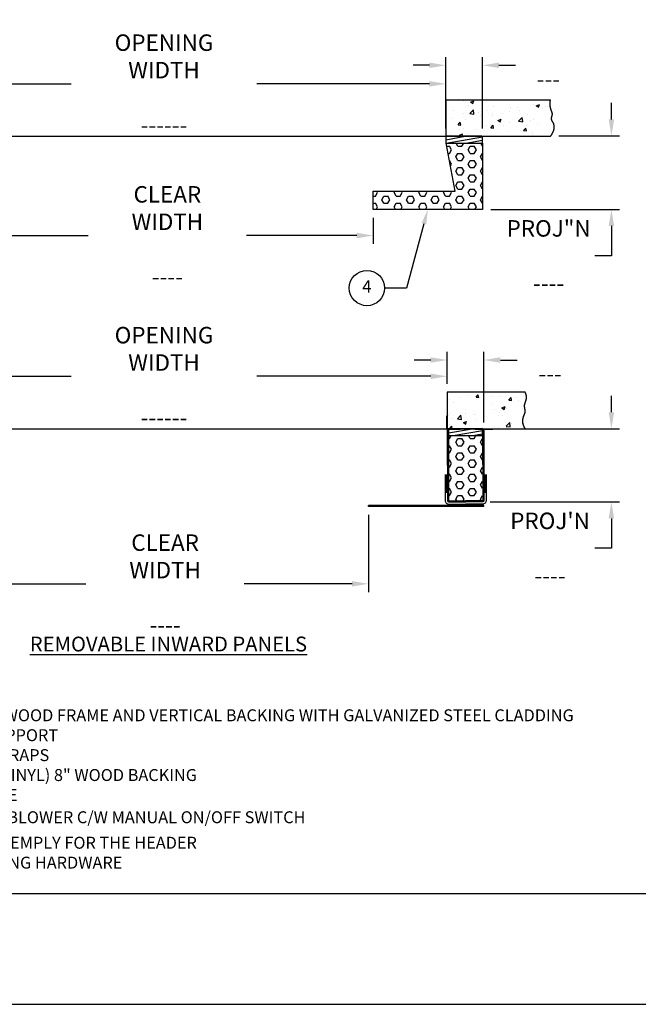
# Model space of a CAD drawing. Extents: x 756 to 1288, y -251 to 160.
# Drawn here: x 842 to 977, y -251 to -36 of the extents above; entities that cross this region are included whole.
import ezdxf
from ezdxf import colors
from ezdxf.entities.mleader import LeaderData, LeaderLine
from ezdxf.enums import TextEntityAlignment as Align
from ezdxf.math import Vec2, Vec3

# ---------------------------------------------------------------- set-up
doc = ezdxf.new("R2010")
doc.units = 0
doc.header["$MEASUREMENT"] = 0
doc.layers.get('0').update_dxf_attribs({"linetype": 'CONTINUOUS'})
doc.layers.get('DEFPOINTS').update_dxf_attribs({"linetype": 'CONTINUOUS'})
for name, color, linetype in [('DIM', 40, 'CONTINUOUS'), ('FRA', 5, 'CONTINUOUS'), ('HATCH', 60, 'CONTINUOUS'), ('OB', 6, 'CONTINUOUS'), ('PADS', 1, 'CONTINUOUS'), ('PV-1A045', 7, 'CONTINUOUS'), ('STEEL', 3, 'CONTINUOUS'), ('TEXT', 3, 'CONTINUOUS'), ('WALL', 7, 'CONTINUOUS'), ('WOODFRAME', 6, 'CONTINUOUS')]:
    doc.layers.add(name, color=color, linetype=linetype)
doc.styles.get("Standard").update_dxf_attribs({"font": 'romans.shx', "width": 0.9})
doc.dimstyles.get("Standard").update_dxf_attribs({"dimtxt": 0.18, "dimasz": 0.18, "dimexe": 0.18, "dimexo": 0.0625, "dimgap": 0.09, "dimtad": 0, "dimtih": 1, "dimtoh": 1, "dimdec": 4, "dimzin": 0, "dimdsep": 46, "dimtxsty": 'Standard', "dimcen": 0.09, "dimadec": 0, "dimazin": 0, "dimtfac": 1, "dimtdec": 4, "dimtofl": 0, "dimtmove": 0, "dimatfit": 3, "dimfxl": 1, "dimtolj": 1, "dimtzin": 0, "dimarcsym": 0})
pattern_1 = [(0, (-4100.2514, -328.6649), (0, 1.55884573), [0.9, -1.8]), (120, (-4100.2514, -328.6649), (-1.35, -0.77942286), [0.9, -1.8]), (60, (-4099.3514, -328.6649), (-1.35, 0.77942286), [0.9, -1.8])]
pattern_2 = [(50, (-4100.2514, -328.665), (7.172602, -0.6275213), [0.75, -8.25]), (355, (-4100.2514, -328.665), (-1.387513, 7.521921), [0.6, -6.6]), (100.45144, (-4099.654, -328.717), (5.785088, 6.8944), [0.637402, -7.011421]), (46.1842, (-4100.251, -326.665), (10.672413, -1.655193), [1.125, -12.375]), (96.63564, (-4099.362, -326.803), (9.34662, 9.741186), [0.956103, -10.517138]), (351.18416, (-4100.251, -326.665), (9.34662, 9.741186), [0.9, -9.9]), (21, (-4099.2514, -327.165), (5.9690705, -4.026189), [0.75, -8.25]), (326, (-4099.2514, -327.165), (2.433153, 7.2515), [0.6, -6.6]), (71.45144, (-4098.754, -327.5004), (8.402224, 3.225312), [0.637402, -7.011421]), (37.5, (-4100.2514, -328.6649), (0.1215986, 3.3289385), [0, -6.52, 0, -6.7, 0, -6.625]), (7.5, (-4100.2514, -328.665), (2.6306954, 3.944117), [0, -3.82, 0, -6.37, 0, -2.525]), (327.5, (-4102.4814, -328.6649), (5.3382244, -0.2255487), [0, -2.5, 0, -7.8, 0, -10.35]), (317.5, (-4103.4814, -328.665), (5.8318617, 1.00105), [0, -3.25, 0, -5.18, 0, -7.35])]

# ---------------------------------------------------------------- blocks, each defined once
blk = doc.blocks.new('*D111')
at = {"layer": 'DEFPOINTS', "color": 0, "transparency": 16777216}
for p in [(829.44, -142.43), (918.44, -142.43), (918.44, -159.32)]:
    blk.add_point(p, dxfattribs=at)
at = {"layer": 'DIM', "lineweight": -2, "transparency": 16777216}
for p, q in [((829.44, -144.23), (829.44, -161.12)), ((918.44, -144.23), (918.44, -161.12)), ((833.04, -159.32), (856.63, -159.32)), ((914.84, -159.32), (891.25, -159.32))]:
    blk.add_line(p, q, dxfattribs=at)
at = {"layer": 'DIM', "transparency": 16777216}
for points in [[(833.04, -158.72), (833.04, -159.92), (829.44, -159.32)], [(914.84, -158.72), (914.84, -159.92), (918.44, -159.32)]]:
    blk.add_solid(points, dxfattribs=at)
at = {"layer": 'DIM', "color": 30, "transparency": 16777216, "insert": (873.94, -159.32), "char_height": 3.6, "attachment_point": 5}
blk.add_mtext('\\A1;CLEAR WIDTH\\P\\P----', dxfattribs=at)
blk = doc.blocks.new('*D112')
at = {"layer": 'DEFPOINTS', "color": 0, "transparency": 16777216}
for p in [(829.44, -77.49), (919.44, -77.49), (919.44, -83.18)]:
    blk.add_point(p, dxfattribs=at)
at = {"layer": 'DIM', "lineweight": -2, "transparency": 16777216}
for p, q in [((829.44, -79.29), (829.44, -84.98)), ((919.44, -79.29), (919.44, -84.98)), ((833.04, -83.18), (857.13, -83.18)), ((915.84, -83.18), (891.75, -83.18))]:
    blk.add_line(p, q, dxfattribs=at)
at = {"layer": 'DIM', "transparency": 16777216}
for points in [[(833.04, -82.58), (833.04, -83.78), (829.44, -83.18)], [(915.84, -82.58), (915.84, -83.78), (919.44, -83.18)]]:
    blk.add_solid(points, dxfattribs=at)
at = {"layer": 'DIM', "color": 30, "transparency": 16777216, "insert": (874.44, -83.18), "char_height": 3.6, "attachment_point": 5}
blk.add_mtext('\\A1;CLEAR WIDTH\\P\\P----', dxfattribs=at)
blk = doc.blocks.new('*D97')
at = {"layer": 'DEFPOINTS', "color": 0, "transparency": 16777216}
for p in [(943.65, -110.4), (935.63, -117.43), (943.65, -125.82)]:
    blk.add_point(p, dxfattribs=at)
at = {"layer": 'DIM', "lineweight": -2, "transparency": 16777216}
for p, q in [((935.63, -115.63), (935.63, -108.6)), ((943.65, -124.02), (943.65, -108.6)), ((932.03, -110.4), (928.43, -110.4)), ((947.25, -110.4), (950.93, -110.4))]:
    blk.add_line(p, q, dxfattribs=at)
at = {"layer": 'DIM', "transparency": 16777216}
for points in [[(932.03, -109.8), (932.03, -111), (935.63, -110.4)], [(947.25, -109.8), (947.25, -111), (943.65, -110.4)]]:
    blk.add_solid(points, dxfattribs=at)
at = {"layer": 'DIM', "color": 30, "transparency": 16777216, "insert": (958.13, -110.4), "char_height": 3.6, "attachment_point": 5}
blk.add_mtext('\\A1;\\P---', dxfattribs=at)
blk = doc.blocks.new('*D94')
at = {"layer": 'DEFPOINTS', "color": 0, "transparency": 16777216}
for p in [(946.29, -125.43), (971.53, -125.43), (943.21, -141.43)]:
    blk.add_point(p, dxfattribs=at)
at = {"layer": 'DIM', "lineweight": -2, "transparency": 16777216}
for p, q in [((971.53, -121.83), (971.53, -118.23)), ((948.09, -125.43), (973.33, -125.43)), ((945.01, -141.43), (973.33, -141.43)), ((971.53, -145.03), (971.53, -151.56)), ((971.53, -151.56), (967.93, -151.56))]:
    blk.add_line(p, q, dxfattribs=at)
at = {"layer": 'DIM', "transparency": 16777216}
for points in [[(970.93, -121.83), (972.13, -121.83), (971.53, -125.43)], [(970.93, -145.03), (972.13, -145.03), (971.53, -141.43)]]:
    blk.add_solid(points, dxfattribs=at)
at = {"layer": 'DIM', "color": 30, "transparency": 16777216, "insert": (958.11, -151.56), "char_height": 3.6, "attachment_point": 5}
blk.add_mtext("\\A1;PROJ'N\\P^J----", dxfattribs=at)
blk = doc.blocks.new('*D95')
at = {"layer": 'DEFPOINTS', "color": 0, "transparency": 16777216}
for p in [(958.27, -61.4), (971.53, -61.4), (943.35, -77.49)]:
    blk.add_point(p, dxfattribs=at)
at = {"layer": 'DIM', "lineweight": -2, "transparency": 16777216}
for p, q in [((971.53, -57.8), (971.53, -54.2)), ((960.07, -61.4), (973.33, -61.4)), ((945.15, -77.49), (973.33, -77.49)), ((971.53, -81.09), (971.53, -87.62)), ((971.53, -87.62), (967.93, -87.62))]:
    blk.add_line(p, q, dxfattribs=at)
at = {"layer": 'DIM', "transparency": 16777216}
for points in [[(970.93, -57.8), (972.13, -57.8), (971.53, -61.4)], [(970.93, -81.09), (972.13, -81.09), (971.53, -77.49)]]:
    blk.add_solid(points, dxfattribs=at)
at = {"layer": 'DIM', "color": 30, "transparency": 16777216, "insert": (957.8, -87.62), "char_height": 3.6, "attachment_point": 5}
blk.add_mtext('\\A1;PROJ"N\\P^J----', dxfattribs=at)
blk = doc.blocks.new('*D96')
at = {"layer": 'DEFPOINTS', "color": 0, "transparency": 16777216}
for p in [(943.35, -45.97), (935.35, -61.61), (943.35, -61.61)]:
    blk.add_point(p, dxfattribs=at)
at = {"layer": 'DIM', "lineweight": -2, "transparency": 16777216}
for p, q in [((935.35, -59.81), (935.35, -44.17)), ((943.35, -59.81), (943.35, -44.17)), ((931.75, -45.97), (928.15, -45.97)), ((946.95, -45.97), (950.55, -45.97))]:
    blk.add_line(p, q, dxfattribs=at)
at = {"layer": 'DIM', "transparency": 16777216}
for points in [[(931.75, -45.37), (931.75, -46.57), (935.35, -45.97)], [(946.95, -45.37), (946.95, -46.57), (943.35, -45.97)]]:
    blk.add_solid(points, dxfattribs=at)
at = {"layer": 'DIM', "color": 30, "transparency": 16777216, "insert": (957.75, -45.97), "char_height": 3.6, "attachment_point": 5}
blk.add_mtext('\\A1;\\P---', dxfattribs=at)
blk = doc.blocks.new('*D99')
at = {"layer": 'DEFPOINTS', "color": 0, "transparency": 16777216}
for p in [(935.63, -113.96), (813.44, -117.43), (935.63, -117.43)]:
    blk.add_point(p, dxfattribs=at)
at = {"layer": 'DIM', "lineweight": -2, "transparency": 16777216}
for p, q in [((813.44, -115.63), (813.44, -112.16)), ((817.04, -113.96), (853.39, -113.96)), ((932.03, -113.96), (894.02, -113.96)), ((935.63, -115.63), (935.63, -112.16))]:
    blk.add_line(p, q, dxfattribs=at)
at = {"layer": 'DIM', "transparency": 16777216}
for points in [[(817.04, -113.36), (817.04, -114.56), (813.44, -113.96)], [(932.03, -113.36), (932.03, -114.56), (935.63, -113.96)]]:
    blk.add_solid(points, dxfattribs=at)
at = {"layer": 'DIM', "color": 30, "transparency": 16777216, "insert": (873.7, -113.96), "char_height": 3.6, "attachment_point": 5}
blk.add_mtext('\\A1;OPENING WIDTH\\P\\P------      ', dxfattribs=at)
blk = doc.blocks.new('*D100')
at = {"layer": 'DEFPOINTS', "color": 0, "transparency": 16777216}
for p in [(935.35, -50.02), (813.44, -53.49), (935.35, -53.49)]:
    blk.add_point(p, dxfattribs=at)
at = {"layer": 'DIM', "lineweight": -2, "transparency": 16777216}
for p, q in [((813.44, -51.69), (813.44, -48.22)), ((935.35, -51.69), (935.35, -48.22)), ((817.04, -50.02), (853.39, -50.02)), ((931.75, -50.02), (894.02, -50.02))]:
    blk.add_line(p, q, dxfattribs=at)
at = {"layer": 'DIM', "transparency": 16777216}
for points in [[(817.04, -49.42), (817.04, -50.62), (813.44, -50.02)], [(931.75, -49.42), (931.75, -50.62), (935.35, -50.02)]]:
    blk.add_solid(points, dxfattribs=at)
at = {"layer": 'DIM', "color": 30, "transparency": 16777216, "insert": (873.7, -50.02), "char_height": 3.6, "attachment_point": 5}
blk.add_mtext('\\A1;OPENING WIDTH\\P\\P------      ', dxfattribs=at)

msp = doc.modelspace()

# ---------------------------------------------------------------- hatches: boundary and pattern name
at = {"layer": 'HATCH'}
h = msp.add_hatch(dxfattribs=at)
h.set_pattern_fill('AR-CONC', color=256)
h.set_pattern_definition(pattern_2)
h.paths.add_polyline_path([(958.413, -55.887), (958.421, -55.91), (958.446, -55.978), (958.454, -55.999), (958.462, -56.021), (958.47, -56.043), (958.478, -56.064), (958.607, -56.415), (958.629, -56.742), (958.572, -56.992), (958.542, -57.09), (958.493, -57.251), (958.492, -57.252), (958.489, -57.265), (958.485, -57.279), (958.481, -57.292), (958.477, -57.306), (958.474, -57.32), (958.471, -57.333), (958.467, -57.347), (958.464, -57.361), (958.461, -57.375), (958.458, -57.388), (958.455, -57.402), (958.453, -57.416), (958.45, -57.43), (958.448, -57.444), (958.446, -57.458), (958.444, -57.472), (958.442, -57.487), (958.44, -57.501), (958.439, -57.515), (958.438, -57.53), (958.437, -57.544), (958.436, -57.559), (958.435, -57.574), (958.435, -57.588), (958.435, -57.603), (958.435, -57.618), (958.435, -57.633), (958.436, -57.649), (958.437, -57.664), (958.438, -57.679), (958.44, -57.695), (958.442, -57.71), (958.444, -57.726), (958.446, -57.742), (958.449, -57.758), (958.452, -57.774), (958.455, -57.79), (958.459, -57.807), (958.463, -57.823), (958.467, -57.84), (958.472, -57.857), (958.477, -57.874), (958.483, -57.891), (958.489, -57.908), (958.495, -57.926), (958.502, -57.943), (958.509, -57.961), (958.516, -57.979), (958.524, -57.997), (958.533, -58.015), (958.541, -58.033), (958.55, -58.052), (958.56, -58.071), (958.569, -58.09), (958.58, -58.109), (958.59, -58.128), (958.6, -58.148), (958.611, -58.168), (958.622, -58.188), (958.634, -58.208), (958.645, -58.229), (958.657, -58.249), (958.821, -58.542), (958.969, -58.899), (959.046, -59.268), (959.048, -59.627), (958.991, -59.971), (958.886, -60.307), (958.747, -60.624), (958.574, -60.94), (958.373, -61.25), (958.2, -61.488), (943.35, -61.488), (943.35, -62.988), (935.35, -62.988), (935.35, -61.613), (935.35, -61.488), (935.348, -61.488), (935.348, -53.488), (958.199, -53.488), (958.19, -53.537), (958.181, -53.586), (958.174, -53.634), (958.166, -53.681), (958.159, -53.728), (958.153, -53.774), (958.147, -53.821), (958.142, -53.866), (958.137, -53.911), (958.133, -53.956), (958.129, -54), (958.126, -54.044), (958.123, -54.087), (958.121, -54.13), (958.119, -54.172), (958.117, -54.214), (958.116, -54.255), (958.115, -54.296), (958.115, -54.337), (958.115, -54.377), (958.115, -54.417), (958.116, -54.456), (958.117, -54.495), (958.119, -54.533), (958.12, -54.571), (958.123, -54.609), (958.125, -54.646), (958.128, -54.683), (958.131, -54.719), (958.135, -54.755), (958.138, -54.791), (958.142, -54.826), (958.147, -54.861), (958.151, -54.895), (958.156, -54.929), (958.161, -54.963), (958.167, -54.996), (958.172, -55.029), (958.178, -55.062), (958.184, -55.094), (958.19, -55.126), (958.197, -55.158), (958.203, -55.189), (958.21, -55.219), (958.217, -55.25), (958.224, -55.28), (958.231, -55.31), (958.239, -55.339), (958.246, -55.368), (958.254, -55.397), (958.262, -55.426), (958.27, -55.454), (958.278, -55.482), (958.286, -55.509), (958.294, -55.536), (958.302, -55.563), (958.311, -55.59), (958.319, -55.616), (958.328, -55.642), (958.336, -55.668), (958.345, -55.693), (958.353, -55.719), (958.362, -55.743), (958.37, -55.768), (958.379, -55.792), (958.387, -55.816), (958.396, -55.84), (958.404, -55.864)])
h = msp.add_hatch(dxfattribs=at)
h.set_pattern_fill('ANSI31', color=256, scale=6, angle=325, style=0)
h.set_pattern_definition([(10, (419.0169, -121.2852), (-0.1302361, 0.7386058), [])])
edge = h.paths.add_edge_path()
edge.add_arc((813.315, -62.863), 0.125, -90, 0, ccw=False)
edge.add_line((813.315, -62.988), (805.565, -62.988))
edge.add_arc((805.565, -62.863), 0.125, 180, 270, ccw=False)
edge.add_line((805.44, -62.863), (805.44, -61.613))
edge.add_arc((805.565, -61.613), 0.125, 90, 180, ccw=False)
edge.add_line((805.565, -61.488), (813.315, -61.488))
edge.add_arc((813.315, -61.613), 0.125, 0, 90, ccw=False)
edge.add_line((813.44, -61.613), (813.44, -62.863))
edge = h.paths.add_edge_path()
edge.add_arc((935.475, -62.863), 0.125, 180, 270)
edge.add_line((935.475, -62.988), (943.225, -62.988))
edge.add_arc((943.225, -62.863), 0.125, 270, 360)
edge.add_line((943.35, -62.863), (943.35, -61.613))
edge.add_arc((943.225, -61.613), 0.125, 0, 90)
edge.add_line((943.225, -61.488), (935.475, -61.488))
edge.add_arc((935.475, -61.613), 0.125, 90, 180)
edge.add_line((935.35, -61.613), (935.35, -62.863))
h = msp.add_hatch(dxfattribs=at)
h.set_pattern_fill('HEX', color=256, scale=7.2, style=0)
h.set_pattern_definition(pattern_1)
h.paths.add_polyline_path([(943.348, -62.988), (935.369, -62.988), (937.348, -73.488), (919.44, -73.488), (919.44, -77.488), (943.348, -77.488)])
h = msp.add_hatch(dxfattribs=at)
h.set_pattern_fill('AR-CONC', color=256)
h.set_pattern_definition(pattern_2)
h.paths.add_polyline_path([(952.534, -122.244), (952.543, -122.221), (952.551, -122.199), (952.559, -122.176), (952.567, -122.154), (952.575, -122.131), (952.582, -122.109), (952.589, -122.087), (952.596, -122.065), (952.603, -122.043), (952.609, -122.021), (952.615, -122), (952.62, -121.978), (952.626, -121.957), (952.63, -121.935), (952.635, -121.914), (952.639, -121.893), (952.643, -121.872), (952.647, -121.851), (952.65, -121.83), (952.653, -121.81), (952.656, -121.789), (952.659, -121.769), (952.661, -121.748), (952.663, -121.728), (952.665, -121.708), (952.666, -121.688), (952.667, -121.668), (952.669, -121.648), (952.669, -121.628), (952.67, -121.608), (952.67, -121.588), (952.671, -121.568), (952.671, -121.549), (952.67, -121.529), (952.67, -121.51), (952.669, -121.49), (952.669, -121.471), (952.668, -121.452), (952.667, -121.433), (952.665, -121.413), (952.664, -121.394), (952.663, -121.375), (952.661, -121.356), (952.659, -121.337), (952.657, -121.319), (952.655, -121.3), (952.653, -121.281), (952.651, -121.262), (952.648, -121.244), (952.646, -121.225), (952.644, -121.206), (952.641, -121.188), (952.638, -121.169), (952.636, -121.151), (952.633, -121.132), (952.63, -121.114), (952.627, -121.095), (952.624, -121.077), (952.621, -121.059), (952.618, -121.04), (952.615, -121.022), (952.612, -121.004), (952.609, -120.986), (952.549, -120.624), (952.541, -120.247), (952.61, -119.95), (952.672, -119.771), (952.679, -119.75), (952.687, -119.729), (952.792, -119.433), (952.797, -119.419), (952.804, -119.396), (952.812, -119.373), (952.82, -119.349), (952.827, -119.326), (952.835, -119.302), (952.842, -119.278), (952.85, -119.254), (952.857, -119.23), (952.864, -119.206), (952.871, -119.181), (952.877, -119.156), (952.884, -119.131), (952.89, -119.106), (952.896, -119.081), (952.902, -119.056), (952.908, -119.03), (952.914, -119.004), (952.919, -118.978), (952.924, -118.952), (952.929, -118.926), (952.933, -118.899), (952.938, -118.872), (952.942, -118.845), (952.945, -118.818), (952.949, -118.791), (952.952, -118.763), (952.955, -118.736), (952.957, -118.708), (952.959, -118.68), (952.961, -118.651), (952.962, -118.623), (952.963, -118.594), (952.964, -118.565), (952.964, -118.535), (952.964, -118.506), (952.963, -118.476), (952.962, -118.446), (952.961, -118.416), (952.959, -118.386), (952.956, -118.355), (952.953, -118.324), (952.95, -118.293), (952.946, -118.261), (952.942, -118.23), (952.937, -118.198), (952.931, -118.166), (952.925, -118.133), (952.919, -118.101), (952.912, -118.068), (952.904, -118.035), (952.896, -118.001), (952.887, -117.967), (952.878, -117.933), (952.868, -117.899), (952.857, -117.865), (952.846, -117.83), (952.834, -117.795), (952.821, -117.759), (952.808, -117.724), (952.794, -117.688), (952.779, -117.652), (952.764, -117.615), (952.748, -117.578), (952.731, -117.541), (952.714, -117.504), (952.696, -117.466), (952.677, -117.428), (935.627, -117.428), (935.627, -125.428), (952.675, -125.428), (952.505, -125.118), (952.345, -124.756), (952.224, -124.377), (952.155, -123.991), (952.144, -123.622), (952.184, -123.274), (952.266, -122.948), (952.365, -122.668), (952.491, -122.356), (952.498, -122.338), (952.507, -122.314), (952.516, -122.291), (952.525, -122.267)])
h = msp.add_hatch(dxfattribs=at)
h.set_pattern_fill('ANSI31', color=256, scale=6, angle=325, style=0)
h.set_pattern_definition([(10, (-1483.0689, -287.8465), (-0.13023613, 0.73860581), [])])
edge = h.paths.add_edge_path()
edge.add_arc((813.344, -126.803), 0.125, -90, 0, ccw=False)
edge.add_line((813.344, -126.928), (806.094, -126.928))
edge.add_arc((806.094, -126.803), 0.125, 180, 270, ccw=False)
edge.add_line((805.969, -126.803), (805.969, -125.553))
edge.add_arc((806.094, -125.553), 0.125, 90, 180, ccw=False)
edge.add_line((806.094, -125.428), (813.344, -125.428))
edge.add_arc((813.344, -125.553), 0.125, 0, 90, ccw=False)
edge.add_line((813.469, -125.553), (813.469, -126.803))
edge = h.paths.add_edge_path()
edge.add_arc((936.002, -126.803), 0.125, 180, 270)
edge.add_line((936.002, -126.928), (943.252, -126.928))
edge.add_arc((943.252, -126.803), 0.125, 270, 360)
edge.add_line((943.377, -126.803), (943.377, -125.553))
edge.add_arc((943.252, -125.553), 0.125, 0, 90)
edge.add_line((943.252, -125.428), (936.002, -125.428))
edge.add_arc((936.002, -125.553), 0.125, 90, 180)
edge.add_line((935.877, -125.553), (935.877, -126.803))
h = msp.add_hatch(dxfattribs=at)
h.set_pattern_fill('HEX', color=256, scale=7.2, style=0)
h.set_pattern_definition(pattern_1)
h.paths.add_polyline_path([(943.377, -126.803, -0.4149551), (943.252, -126.928), (935.88, -126.928), (935.916, -141.054, 0.4127317), (936.041, -141.178), (939.666, -141.178), (943.291, -141.178, 0.415697), (943.416, -141.053)])

# ---------------------------------------------------------------- linework, layer by layer
for p, q in [((935.348, -53.488), (958.199, -53.488)), ((813.44, -61.488), (935.348, -61.488)), ((935.348, -61.488), (958.199, -61.488))]:
    msp.add_line(p, q)
at = {"color": 0}
msp.add_lwpolyline([(756, -251.244), (1288.198, -251.244), (1288.198, 160), (756, 160)], close=True, dxfattribs=at)
at = {"layer": 'DIM'}
msp.add_circle((918.07, -94.663), 3.86, dxfattribs=at)
at = {"layer": 'FRA'}
msp.add_lwpolyline([(780.191, -227.053), (1264.008, -227.053), (1264.008, 135.809), (780.191, 135.809)], close=True, dxfattribs=at)
at = {"layer": 'HATCH'}
for points in [[(958.199, -61.488), (958.244, -61.428), (958.287, -61.368), (958.33, -61.309), (958.37, -61.25), (958.41, -61.192), (958.448, -61.135), (958.484, -61.079), (958.52, -61.023), (958.554, -60.968), (958.586, -60.913), (958.617, -60.859), (958.647, -60.806), (958.676, -60.753), (958.704, -60.701), (958.73, -60.65), (958.755, -60.599), (958.779, -60.549), (958.802, -60.499), (958.823, -60.45), (958.844, -60.402), (958.863, -60.354), (958.881, -60.306), (958.898, -60.26), (958.915, -60.214), (958.93, -60.168), (958.944, -60.123), (958.957, -60.079), (958.969, -60.035), (958.98, -59.991), (958.99, -59.949), (959, -59.906), (959.008, -59.865), (959.016, -59.823), (959.022, -59.783), (959.028, -59.742), (959.033, -59.703), (959.037, -59.664), (959.041, -59.625), (959.043, -59.587), (959.045, -59.549), (959.046, -59.512), (959.047, -59.475), (959.047, -59.439), (959.046, -59.403), (959.044, -59.367), (959.042, -59.333), (959.039, -59.298), (959.036, -59.264), (959.032, -59.23), (959.027, -59.197), (959.022, -59.165), (959.017, -59.132), (959.011, -59.1), (959.004, -59.069), (958.997, -59.038), (958.99, -59.007), (958.982, -58.977), (958.974, -58.947), (958.965, -58.918), (958.956, -58.889), (958.947, -58.86), (958.937, -58.832), (958.927, -58.804), (958.917, -58.776), (958.906, -58.749), (958.895, -58.722), (958.884, -58.695), (958.873, -58.669), (958.862, -58.643), (958.85, -58.618), (958.838, -58.592), (958.827, -58.568), (958.815, -58.543), (958.802, -58.519), (958.79, -58.495), (958.778, -58.471), (958.766, -58.448), (958.753, -58.424), (958.741, -58.402), (958.729, -58.379), (958.717, -58.357), (958.704, -58.335), (958.692, -58.313), (958.68, -58.292), (958.668, -58.27), (958.657, -58.249), (958.645, -58.229), (958.634, -58.208), (958.622, -58.188), (958.611, -58.168), (958.6, -58.148), (958.59, -58.128), (958.58, -58.109), (958.569, -58.09), (958.56, -58.071), (958.55, -58.052), (958.541, -58.033), (958.533, -58.015), (958.524, -57.997), (958.516, -57.979), (958.509, -57.961), (958.502, -57.943), (958.495, -57.926), (958.489, -57.908), (958.483, -57.891), (958.477, -57.874), (958.472, -57.857), (958.467, -57.84), (958.463, -57.823), (958.459, -57.807), (958.455, -57.79), (958.452, -57.774), (958.449, -57.758), (958.446, -57.742), (958.444, -57.726), (958.442, -57.71), (958.44, -57.695), (958.438, -57.679), (958.437, -57.664), (958.436, -57.649), (958.435, -57.633), (958.435, -57.618), (958.435, -57.603), (958.435, -57.588), (958.435, -57.574), (958.436, -57.559), (958.437, -57.544), (958.438, -57.53), (958.439, -57.515), (958.44, -57.501), (958.442, -57.487), (958.444, -57.472), (958.446, -57.458), (958.448, -57.444), (958.45, -57.43), (958.453, -57.416), (958.455, -57.402), (958.458, -57.388), (958.461, -57.375), (958.464, -57.361), (958.467, -57.347), (958.471, -57.333), (958.474, -57.32), (958.477, -57.306), (958.481, -57.292), (958.485, -57.279), (958.489, -57.265), (958.492, -57.252), (958.496, -57.238), (958.5, -57.225), (958.504, -57.211), (958.508, -57.198), (958.512, -57.184), (958.517, -57.171), (958.521, -57.157), (958.525, -57.144), (958.529, -57.13), (958.533, -57.117), (958.537, -57.103), (958.541, -57.09), (958.546, -57.076), (958.55, -57.063), (958.554, -57.049), (958.558, -57.036), (958.562, -57.022), (958.565, -57.008), (958.569, -56.994), (958.573, -56.981), (958.577, -56.967), (958.58, -56.953), (958.584, -56.939), (958.587, -56.925), (958.59, -56.911), (958.593, -56.897), (958.596, -56.883), (958.599, -56.869), (958.602, -56.854), (958.605, -56.84), (958.607, -56.825), (958.609, -56.811), (958.611, -56.796), (958.613, -56.782), (958.615, -56.767), (958.616, -56.752), (958.618, -56.737), (958.619, -56.722), (958.62, -56.707), (958.62, -56.691), (958.621, -56.676), (958.621, -56.66), (958.621, -56.645), (958.621, -56.629), (958.62, -56.613), (958.619, -56.597), (958.618, -56.581), (958.617, -56.565), (958.615, -56.548), (958.613, -56.532), (958.611, -56.515), (958.608, -56.498), (958.605, -56.481), (958.602, -56.464), (958.599, -56.447), (958.595, -56.43), (958.591, -56.412), (958.586, -56.394), (958.582, -56.376), (958.577, -56.358), (958.572, -56.34), (958.566, -56.322), (958.56, -56.303), (958.555, -56.284), (958.549, -56.265), (958.542, -56.246), (958.536, -56.227), (958.529, -56.207), (958.522, -56.187), (958.515, -56.167), (958.508, -56.147), (958.501, -56.127), (958.493, -56.106), (958.486, -56.085), (958.478, -56.064), (958.47, -56.043), (958.462, -56.021), (958.454, -55.999), (958.446, -55.977), (958.438, -55.955), (958.43, -55.933), (958.421, -55.91), (958.413, -55.887), (958.404, -55.864), (958.396, -55.84), (958.387, -55.816), (958.379, -55.792), (958.37, -55.768), (958.362, -55.743), (958.353, -55.719), (958.345, -55.693), (958.336, -55.668), (958.328, -55.642), (958.319, -55.616), (958.311, -55.59), (958.302, -55.563), (958.294, -55.536), (958.286, -55.509), (958.278, -55.482), (958.27, -55.454), (958.262, -55.426), (958.254, -55.397), (958.246, -55.368), (958.239, -55.339), (958.231, -55.31), (958.224, -55.28), (958.217, -55.25), (958.21, -55.219), (958.203, -55.189), (958.197, -55.158), (958.19, -55.126), (958.184, -55.094), (958.178, -55.062), (958.172, -55.029), (958.167, -54.996), (958.161, -54.963), (958.156, -54.929), (958.151, -54.895), (958.147, -54.861), (958.142, -54.826), (958.138, -54.791), (958.135, -54.755), (958.131, -54.719), (958.128, -54.683), (958.125, -54.646), (958.123, -54.609), (958.12, -54.571), (958.119, -54.533), (958.117, -54.495), (958.116, -54.456), (958.115, -54.417), (958.115, -54.377), (958.115, -54.337), (958.115, -54.296), (958.116, -54.255), (958.117, -54.214), (958.119, -54.172), (958.121, -54.13), (958.123, -54.087), (958.126, -54.044), (958.129, -54), (958.133, -53.956), (958.137, -53.911), (958.142, -53.866), (958.147, -53.821), (958.153, -53.774), (958.159, -53.728), (958.166, -53.681), (958.174, -53.634), (958.181, -53.586), (958.19, -53.537), (958.199, -53.488)], [(952.677, -125.428), (952.646, -125.375), (952.617, -125.323), (952.589, -125.271), (952.561, -125.22), (952.535, -125.169), (952.51, -125.118), (952.485, -125.068), (952.462, -125.019), (952.44, -124.97), (952.418, -124.921), (952.398, -124.873), (952.378, -124.826), (952.36, -124.779), (952.342, -124.732), (952.325, -124.686), (952.309, -124.641), (952.294, -124.595), (952.28, -124.551), (952.266, -124.506), (952.254, -124.462), (952.242, -124.419), (952.231, -124.376), (952.22, -124.333), (952.211, -124.291), (952.202, -124.249), (952.194, -124.208), (952.186, -124.167), (952.18, -124.127), (952.174, -124.087), (952.168, -124.047), (952.164, -124.008), (952.16, -123.969), (952.156, -123.93), (952.153, -123.892), (952.151, -123.854), (952.15, -123.817), (952.148, -123.78), (952.148, -123.743), (952.148, -123.707), (952.149, -123.671), (952.15, -123.635), (952.151, -123.6), (952.153, -123.565), (952.156, -123.531), (952.159, -123.497), (952.162, -123.463), (952.166, -123.429), (952.17, -123.396), (952.175, -123.363), (952.18, -123.331), (952.185, -123.299), (952.191, -123.267), (952.197, -123.235), (952.204, -123.204), (952.21, -123.173), (952.218, -123.142), (952.225, -123.112), (952.233, -123.081), (952.24, -123.052), (952.248, -123.022), (952.257, -122.993), (952.265, -122.964), (952.274, -122.935), (952.283, -122.906), (952.292, -122.878), (952.301, -122.85), (952.311, -122.822), (952.32, -122.795), (952.33, -122.768), (952.34, -122.741), (952.35, -122.714), (952.36, -122.687), (952.37, -122.661), (952.38, -122.635), (952.39, -122.609), (952.4, -122.583), (952.41, -122.558), (952.42, -122.533), (952.43, -122.508), (952.44, -122.483), (952.45, -122.458), (952.46, -122.434), (952.469, -122.409), (952.479, -122.385), (952.489, -122.361), (952.498, -122.338), (952.507, -122.314), (952.516, -122.291), (952.525, -122.267), (952.534, -122.244), (952.543, -122.221), (952.551, -122.199), (952.559, -122.176), (952.567, -122.154), (952.575, -122.131), (952.582, -122.109), (952.589, -122.087), (952.596, -122.065), (952.603, -122.043), (952.609, -122.021), (952.615, -122), (952.62, -121.978), (952.626, -121.957), (952.63, -121.935), (952.635, -121.914), (952.639, -121.893), (952.643, -121.872), (952.647, -121.851), (952.65, -121.83), (952.653, -121.81), (952.656, -121.789), (952.659, -121.769), (952.661, -121.748), (952.663, -121.728), (952.665, -121.708), (952.666, -121.688), (952.667, -121.668), (952.669, -121.648), (952.669, -121.628), (952.67, -121.608), (952.67, -121.588), (952.671, -121.568), (952.671, -121.549), (952.67, -121.529), (952.67, -121.51), (952.669, -121.49), (952.669, -121.471), (952.668, -121.452), (952.667, -121.433), (952.665, -121.413), (952.664, -121.394), (952.663, -121.375), (952.661, -121.356), (952.659, -121.337), (952.657, -121.319), (952.655, -121.3), (952.653, -121.281), (952.651, -121.262), (952.648, -121.244), (952.646, -121.225), (952.644, -121.206), (952.641, -121.188), (952.638, -121.169), (952.636, -121.151), (952.633, -121.132), (952.63, -121.114), (952.627, -121.095), (952.624, -121.077), (952.621, -121.059), (952.618, -121.04), (952.615, -121.022), (952.612, -121.004), (952.609, -120.986), (952.606, -120.967), (952.603, -120.949), (952.6, -120.931), (952.597, -120.913), (952.594, -120.895), (952.591, -120.876), (952.588, -120.858), (952.585, -120.84), (952.582, -120.822), (952.579, -120.804), (952.577, -120.785), (952.574, -120.767), (952.572, -120.749), (952.569, -120.731), (952.567, -120.713), (952.564, -120.694), (952.562, -120.676), (952.56, -120.658), (952.558, -120.64), (952.556, -120.621), (952.554, -120.603), (952.553, -120.585), (952.551, -120.566), (952.55, -120.548), (952.549, -120.53), (952.547, -120.511), (952.547, -120.493), (952.546, -120.474), (952.545, -120.456), (952.545, -120.437), (952.545, -120.419), (952.545, -120.4), (952.545, -120.381), (952.545, -120.363), (952.546, -120.344), (952.547, -120.325), (952.548, -120.306), (952.549, -120.287), (952.551, -120.268), (952.553, -120.249), (952.555, -120.23), (952.557, -120.211), (952.56, -120.192), (952.562, -120.172), (952.565, -120.153), (952.569, -120.134), (952.573, -120.114), (952.577, -120.095), (952.581, -120.075), (952.585, -120.056), (952.59, -120.036), (952.595, -120.016), (952.6, -119.996), (952.606, -119.976), (952.612, -119.956), (952.618, -119.936), (952.624, -119.916), (952.63, -119.895), (952.637, -119.875), (952.643, -119.854), (952.65, -119.834), (952.657, -119.813), (952.664, -119.792), (952.672, -119.771), (952.679, -119.75), (952.687, -119.729), (952.694, -119.707), (952.702, -119.686), (952.71, -119.665), (952.717, -119.643), (952.725, -119.621), (952.733, -119.599), (952.741, -119.577), (952.749, -119.555), (952.757, -119.533), (952.765, -119.51), (952.773, -119.488), (952.781, -119.465), (952.789, -119.442), (952.797, -119.419), (952.804, -119.396), (952.812, -119.373), (952.82, -119.349), (952.827, -119.326), (952.835, -119.302), (952.842, -119.278), (952.85, -119.254), (952.857, -119.23), (952.864, -119.206), (952.871, -119.181), (952.877, -119.156), (952.884, -119.131), (952.89, -119.106), (952.896, -119.081), (952.902, -119.056), (952.908, -119.03), (952.914, -119.004), (952.919, -118.978), (952.924, -118.952), (952.929, -118.926), (952.933, -118.899), (952.938, -118.872), (952.942, -118.845), (952.945, -118.818), (952.949, -118.791), (952.952, -118.763), (952.955, -118.736), (952.957, -118.708), (952.959, -118.68), (952.961, -118.651), (952.962, -118.623), (952.963, -118.594), (952.964, -118.565), (952.964, -118.535), (952.964, -118.506), (952.963, -118.476), (952.962, -118.446), (952.961, -118.416), (952.959, -118.386), (952.956, -118.355), (952.953, -118.324), (952.95, -118.293), (952.946, -118.261), (952.942, -118.23), (952.937, -118.198), (952.931, -118.166), (952.925, -118.133), (952.919, -118.101), (952.912, -118.068), (952.904, -118.035), (952.896, -118.001), (952.887, -117.967), (952.878, -117.933), (952.868, -117.899), (952.857, -117.865), (952.846, -117.83), (952.834, -117.795), (952.821, -117.759), (952.808, -117.724), (952.794, -117.688), (952.779, -117.652), (952.764, -117.615), (952.748, -117.578), (952.731, -117.541), (952.714, -117.504), (952.696, -117.466), (952.677, -117.428)]]:
    msp.add_lwpolyline(points, dxfattribs=at)
msp.add_lwpolyline([(935.877, -126.803, 0.4142136), (936.002, -126.928), (943.252, -126.928, 0.4142136), (943.377, -126.803), (943.377, -125.553, 0.4142136), (943.252, -125.428), (936.002, -125.428, 0.4142136), (935.877, -125.553)], format="xyb", close=True, dxfattribs=at)
at = {"layer": 'OB'}
msp.add_line((937.877, -125.428), (937.877, -125.533), dxfattribs=at)
at = {"layer": 'PADS'}
for p, q in [((943.666, -142.178), (918.44, -142.178)), ((943.666, -142.428), (918.44, -142.428))]:
    msp.add_line(p, q, dxfattribs=at)
msp.add_lwpolyline([(943.348, -62.988), (943.348, -77.488), (919.44, -77.488), (919.44, -73.488), (937.348, -73.488), (935.369, -62.988), (943.348, -62.988)], close=True, dxfattribs=at)
for points in [[(936.002, -125.428, 0.4142136), (935.627, -125.803), (935.666, -141.053, 0.4142136), (936.041, -141.428), (939.666, -141.428, 0.4142136)], [(935.96, -125.428, 0.3178372), (935.877, -125.546), (935.916, -141.053, 0.4142136), (936.041, -141.178), (939.666, -141.178, 0.4142136)], [(943.293, -125.428, -0.3178372), (943.377, -125.546), (943.416, -141.053, -0.4142136), (943.291, -141.178), (939.666, -141.178, -0.4142136)], [(943.252, -125.428, -0.4142136), (943.627, -125.803), (943.666, -141.053, -0.4142136), (943.291, -141.428), (939.666, -141.428, -0.4142136)], [(935.166, -135.428), (935.166, -141.053, 0.4142136), (936.041, -141.928), (939.666, -141.928)], [(944.166, -135.428), (944.166, -141.053, -0.4142136), (943.291, -141.928), (939.666, -141.928)]]:
    msp.add_lwpolyline(points, format="xyb", dxfattribs=at)
for points in [[(935.416, -135.428), (935.416, -139.428)], [(943.916, -135.428), (943.916, -139.428)]]:
    msp.add_lwpolyline(points, dxfattribs=at)
at = {"layer": 'PV-1A045', "color": 1}
for p, q in [((918.44, -142.428), (918.44, -142.178)), ((943.666, -142.428), (943.666, -142.178))]:
    msp.add_line(p, q, dxfattribs=at)
at = {"layer": 'STEEL', "const_width": 0.25}
msp.add_lwpolyline([(935.502, -122.553), (935.502, -125.428, 0.4142136), (935.627, -125.553), (938.502, -125.553)], format="xyb", dxfattribs=at)
msp.add_lwpolyline([(941.627, -125.553), (945.627, -125.553)], dxfattribs=at)
at = {"layer": 'WALL'}
for p, q in [((935.348, -53.488), (935.348, -61.488)), ((935.348, -53.488), (935.348, -61.488)), ((813.719, -125.428), (935.627, -125.428))]:
    msp.add_line(p, q, dxfattribs=at)
msp.add_lwpolyline([(952.677, -117.428), (935.627, -117.428), (935.627, -125.428), (952.677, -125.428)], dxfattribs=at)
at = {"layer": 'WOODFRAME'}
msp.add_line((937.848, -61.488), (943.225, -61.488), dxfattribs=at)
msp.add_lwpolyline([(935.35, -62.863, 0.4142136), (935.475, -62.988), (943.225, -62.988, 0.4142136), (943.35, -62.863), (943.35, -61.613, 0.4142136), (943.225, -61.488), (935.475, -61.488, 0.4142136), (935.35, -61.613)], format="xyb", close=True, dxfattribs=at)

# ---------------------------------------------------------------- texts
at = {"layer": 'TEXT', "color": 30, "ltscale": 7.5}
msp.add_text('4', height=2.7, dxfattribs=at).set_placement((918.07, -94.663), align=Align.MIDDLE)
at = {"layer": 'TEXT', "insert": (874.673, -172.486), "char_height": 3.24, "width": 197.5241, "attachment_point": 5}
msp.add_mtext('{\\LREMOVABLE INWARD PANELS}', dxfattribs=at)
at = {"layer": 'TEXT', "insert": (783.451, -182.406), "char_height": 2.6112, "attachment_point": 1}
msp.add_mtext_dynamic_manual_height_columns('\\A1;{\\LLEGEND  /STANDARD UNIT:}\\P\\pi-7.8336,l7.8336,t7.8336;1.^IPRESSURE TREATED WOOD FRAME AND VERTICAL BACKING WITH GALVANIZED STEEL CLADDING\\P2.^IGALVANIZED SIDE SUPPORT\\P3.^ICANOPY SUPPORT STRAPS\\P4.^IVERTICAL PAD (22oz VINYL) 8" WOOD BACKING\\P5.^IYELLOW GUIDE STRIPE\\P6.^I{\\H0.7x;\\S1#4;\\H1.4286x; } HP. 115V. MOTOR /BLOWER C/W MANUAL ON/OFF SWITCH\\P7.^ITORSION SPRING ASSEMPLY FOR THE HEADER\\P8.^IGALVANIZED MOUNTING HARDWARE', width=188.12106, gutter_width=18, heights=[0], dxfattribs=at)

# ---------------------------------------------------------------- dimensions: what is measured, and where the dimension line sits
at = {"layer": 'DIM'}
for base, p1, p2, text, picture, middle in [((935.35, -50.02), (813.44, -53.488), (935.35, -53.488), 'OPENING WIDTH\\P\\P------      ', '*D100', (873.703, -50.02)), ((943.35, -45.973), (935.35, -61.613), (943.35, -61.613), '\\P---', '*D96', (957.75, -45.973)), ((935.627, -113.96), (813.44, -117.428), (935.627, -117.428), 'OPENING WIDTH\\P\\P------      ', '*D99', (873.703, -113.96)), ((943.646, -110.402), (935.627, -117.428), (943.646, -125.818), '\\P---', '*D97', (958.133, -110.402)), ((918.44, -159.315), (829.44, -142.428), (918.44, -142.428), 'CLEAR WIDTH\\P\\P----', '*D111', (873.94, -159.315))]:
    dim = msp.add_linear_dim(base=base, p1=p1, p2=p2, text=text, dimstyle='Standard', override={"dimscale": 20, "dimexe": 0.09, "dimexo": 0.09, "dimdec": 2, "dimzin": 8, "dimpost": '"', "dimcen": 0.12, "dimclrd": 256, "dimclre": 256, "dimclrt": 30, "dimtfac": 0.666667, "dimtdec": 3, "dimtix": 1, "dimatfit": 0}, dxfattribs=at)
    dim.commit()
    dim.dimension.update_dxf_attribs({"geometry": picture, "text_midpoint": middle, "dimtype": 160})
for base, p1, p2, text, picture, middle in [((971.529, -61.398), (943.348, -77.488), (958.266, -61.398), 'PROJ"N\\P^J----', '*D95', (957.798, -87.619)), ((971.529, -125.428), (943.213, -141.428), (946.29, -125.428), "PROJ'N\\P^J----", '*D94', (958.106, -151.565))]:
    dim = msp.add_linear_dim(base=base, p1=p1, p2=p2, angle=90, text=text, dimstyle='Standard', override={"dimscale": 20, "dimexe": 0.09, "dimexo": 0.09, "dimdec": 2, "dimzin": 8, "dimpost": '"', "dimcen": 0.12, "dimclrd": 256, "dimclre": 256, "dimclrt": 30, "dimtfac": 0.666667, "dimtdec": 3, "dimtix": 1, "dimatfit": 0}, dxfattribs=at)
    dim.commit()
    dim.dimension.update_dxf_attribs({"geometry": picture, "text_midpoint": middle, "dimtype": 160})
dim = msp.add_linear_dim(base=(919.44, -83.184), p1=(829.44, -77.488), p2=(919.44, -77.488), text='CLEAR WIDTH\\P\\P----', dimstyle='Standard', override={"dimscale": 20, "dimexe": 0.09, "dimexo": 0.09, "dimdec": 2, "dimzin": 8, "dimpost": '"', "dimcen": 0.12, "dimclrd": 256, "dimclre": 256, "dimclrt": 30, "dimtfac": 0.666667, "dimtdec": 3, "dimtix": 1, "dimatfit": 0}, dxfattribs=at)
dim.commit()
dim.dimension.update_dxf_attribs({"geometry": '*D112', "text_midpoint": (874.44, -83.184)})

# ---------------------------------------------------------------- leaders
ml = msp.add_multileader_mtext('Standard', dxfattribs=at)
ml.set_content('', color=256)
ml.set_leader_properties()
ml.build(insert=Vec2(0, 0))
ml.multileader.update_dxf_attribs({"text_right_attachment_type": 6, "dogleg_length": 4.583, "arrow_head_size": 3.25})
ctx = ml.context
ctx.base_point, ctx.char_height, ctx.arrow_head_size, ctx.landing_gap_size, ctx.plane_origin = Vec3(921.75, -94.573), 0.18, 3.25, 0.09, Vec3(976.93, -116.446)
ctx.right_attachment, ctx.text_align_type = 6, 2
notes = []
notes.append((ctx, [(1, (1, 1, 0), (926.693, -94.663), (-1, 0), 4.763, [(0, [(931.394, -77.488)], 0, [])])]))
ctx.mtext.insert, ctx.mtext.alignment, ctx.mtext.flow_direction = Vec3(921.84, -94.483), 3, 5
for ctx, leaders in notes:
    for number, flags, end, landing, length, lines in leaders:
        leader = LeaderData()
        leader.index, (leader.has_last_leader_line, leader.has_dogleg_vector, leader.attachment_direction) = number, flags
        leader.last_leader_point, leader.dogleg_vector, leader.dogleg_length = Vec3(end), Vec3(landing), length
        for number, points, colour, breaks in lines:
            line = LeaderLine()
            line.index, line.vertices, line.color, line.breaks = number, Vec3.list(points), colors.encode_raw_color(colour), breaks
            leader.lines.append(line)
        ctx.leaders.append(leader)

doc.saveas('drawing.dxf')
